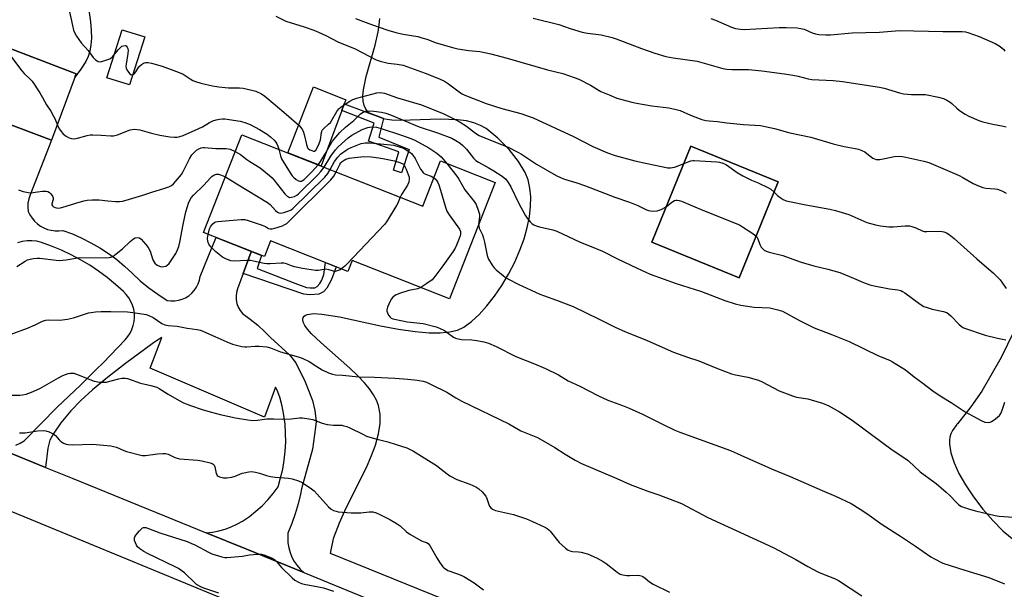
# Model space of a CAD drawing. Units: inches. Extents: x 1249769 to 1255769, y 557452 to 561452.
# Drawn here: x 1251681 to 1252091, y 560490 to 560727 of the extents above; entities that cross this region are included whole.
import ezdxf

# ---------------------------------------------------------------- set-up
doc = ezdxf.new("R2010")
doc.units = ezdxf.units.IN
doc.header["$MEASUREMENT"] = 0
for name, color, linetype in [('BLDG-Footprint', 5, 'Continuous'), ('CULTRL-Pad', 6, 'Continuous'), ('NTRL-Pasture Land', 2, 'Continuous'), ('TRANS-Non Street Sidewalk', 7, 'Continuous'), ('TRANS-Parking Lot', 4, 'Continuous'), ('TRANS-Road', 130, 'Continuous'), ('Undefined', 1, 'Continuous')]:
    doc.layers.add(name, color=color, linetype=linetype)

msp = doc.modelspace()

# ---------------------------------------------------------------- linework, layer by layer
at = {"layer": 'BLDG-Footprint'}
for points, elevation in [([(1251773.59, 560679.55), (1251848.86, 560649.89), (1251856.23, 560668.61), (1251879.01, 560659.63), (1251859.97, 560611.29), (1251819.52, 560627.22), (1251817.74, 560622.7), (1251785.56, 560635.38), (1251782.98, 560628.83), (1251757.55, 560638.84)], 479.04), ([(1251996.9, 560659.96), (1251980.6, 560620), (1251944.2, 560634.85), (1251960.5, 560674.81)], 473.42)]:
    msp.add_lwpolyline(points, close=True, dxfattribs=dict(at, elevation=elevation))
at = {"layer": 'CULTRL-Pad'}
for points in [[(1251733.12, 560720.24), (1251726.76, 560700.24), (1251717.34, 560703.24), (1251723.7, 560723.23)], [(1251659.59, 560690.27), (1251670.38, 560717.91), (1251704.53, 560704.85), (1251694.35, 560677.34)], [(1251815.2, 560689.64), (1251806.58, 560666.55), (1251792.71, 560672.01), (1251797.55, 560684.48), (1251803.38, 560699.47), (1251816.85, 560694.06), (1251816.2, 560692.34)]]:
    msp.add_lwpolyline(points, close=True, dxfattribs=at)
at = {"layer": 'NTRL-Pasture Land'}
for points in [[(1251708.54, 560740.88, 0), (1251710.6, 560726.56, 0), (1251710.89, 560722.93, 0), (1251710.94, 560719.76, 0), (1251710.75, 560716.9, 0), (1251710.3, 560714.34, 0), (1251709.59, 560712.05, 0), (1251708.61, 560710, 0), (1251706.56, 560706.78, 0), (1251704.12, 560703.56, 0), (1251704.01, 560703.44, 0), (1251704.53, 560704.85, 0), (1251670.38, 560717.91, 0), (1251665.87, 560706.36, 0), (1251645.2, 560712.35, 0), (1251622.4, 560637.91, 0), (1251536.71, 560667.54, 0), (1251565.01, 560776.21, 0)], [(1252142.97, 560370.73, 0), (1251810.51, 560505.4, 0), (1251810.7, 560506.85, 0), (1251811.93, 560512.07, 0), (1251814.18, 560518.17, 0), (1251817.04, 560524.37, 0), (1251825.43, 560541.15, 0), (1251827.58, 560546.06, 0), (1251829.18, 560550.41, 0), (1251830.48, 560555.14, 0), (1251831.11, 560559.43, 0), (1251831.09, 560563.36, 0), (1251830.41, 560566.97, 0), (1251829.6, 560569.11, 0), (1251828.36, 560571.38, 0), (1251826.7, 560573.79, 0), (1251824.59, 560576.35, 0), (1251821.89, 560579.23, 0), (1251818.59, 560582.42, 0), (1251806.44, 560593.11, 0), (1251802.62, 560596.72, 0), (1251800.92, 560598.61, 0), (1251799.75, 560600.22, 0), (1251799.09, 560601.6, 0), (1251798.91, 560602.77, 0), (1251799.08, 560603.48, 0), (1251799.47, 560604.05, 0), (1251800.1, 560604.51, 0), (1251800.96, 560604.83, 0), (1251803.38, 560605.13, 0), (1251806.83, 560604.94, 0), (1251814.28, 560603.73, 0), (1251831.3, 560600.11, 0), (1251838.72, 560598.68, 0), (1251845.67, 560597.63, 0), (1251851.57, 560597.12, 0), (1251856.17, 560597.09, 0), (1251860.08, 560597.49, 0), (1251863.35, 560598.31, 0), (1251865.99, 560599.55, 0), (1251869.14, 560601.85, 0), (1251872.37, 560604.79, 0), (1251875.61, 560608.32, 0), (1251878.79, 560612.37, 0), (1251881.82, 560616.82, 0), (1251884.63, 560621.56, 0), (1251887.15, 560626.48, 0), (1251889.32, 560631.47, 0), (1251891.05, 560636.25, 0), (1251892.38, 560640.93, 0), (1251893.29, 560645.42, 0), (1251893.79, 560649.69, 0), (1251893.85, 560653.68, 0), (1251893.49, 560657.37, 0), (1251892.71, 560660.74, 0), (1251891.5, 560663.77, 0), (1251888.68, 560668.45, 0), (1251884.79, 560673.35, 0), (1251880.14, 560678.06, 0), (1251875.24, 560682.07, 0), (1251872.92, 560683.44, 0), (1251870.2, 560684.51, 0), (1251867.05, 560685.29, 0), (1251863.41, 560685.78, 0), (1251856.09, 560686.03, 0), (1251839.53, 560685.51, 0), (1251836, 560685.63, 0), (1251833.06, 560685.96, 0), (1251832.41, 560686.1, 0), (1251832.47, 560686.35, 0), (1251826.76, 560688.45, 0), (1251826.5, 560688.64, 0), (1251825.25, 560690.13, 0), (1251824.51, 560691.68, 0), (1251824.09, 560693.52, 0), (1251823.97, 560695.66, 0), (1251824.15, 560698.15, 0), (1251825.28, 560703.77, 0), (1251829.03, 560716.77, 0), (1251830.35, 560722.4, 0), (1251830.79, 560725.29, 0), (1251830.95, 560727.87, 0)], [(1252097.72, 560603.42, 0), (1252089.72, 560586.84, 0), (1252081.67, 560572.94, 0), (1252077.01, 560566.42, 0), (1252071.46, 560559.27, 0), (1252071.44, 560559.24, 0), (1252071.3, 560559.06, 0), (1252069.46, 560556.55, 0), (1252068.8, 560555.17, 0), (1252068.37, 560553.76, 0), (1252068.15, 560552.32, 0), (1252068.15, 560550.85, 0), (1252068.76, 560547.2, 0), (1252070.1, 560543.12, 0), (1252072.14, 560538.66, 0), (1252074.84, 560533.89, 0), (1252078.2, 560528.87, 0), (1252082.05, 560523.86, 0), (1252086.21, 560519.09, 0), (1252090.42, 560514.85, 0), (1252095.9, 560510.26, 0)]]:
    msp.add_polyline3d(points, dxfattribs=at)
msp.add_polyline3d([(1251944.2, 560634.85, 0), (1251980.6, 560620, 0), (1251996.9, 560659.96, 0), (1251960.5, 560674.81, 0)], close=True, dxfattribs=at)
at = {"layer": 'TRANS-Non Street Sidewalk'}
for points in [[(1251843.28, 560673.41), (1251840.03, 560663.66), (1251836.69, 560664.79), (1251838.97, 560672.46), (1251826.25, 560676.9), (1251828.7, 560684.32), (1251815.2, 560689.64), (1251816.2, 560692.34), (1251832.47, 560686.35), (1251830.57, 560678.56)], [(1251774.09, 560621.76), (1251777.46, 560630.81), (1251777.54, 560630.97), (1251781.81, 560629.29), (1251779.9, 560623.83), (1251795.57, 560617.73), (1251800.48, 560616), (1251801.98, 560615.81), (1251803.08, 560615.81), (1251803.9, 560615.86), (1251804.92, 560616.43), (1251806.02, 560617.64), (1251806.89, 560618.99), (1251807.76, 560621.35), (1251808.38, 560626.39), (1251812.89, 560624.61), (1251810.93, 560619.32), (1251808.94, 560615.69), (1251807.59, 560614.15), (1251805.57, 560613.18), (1251801.91, 560612.99), (1251799.31, 560613.28)]]:
    msp.add_lwpolyline(points, close=True, dxfattribs=at)
at = {"layer": 'TRANS-Parking Lot'}
for points in [[(1251659.59, 560690.27), (1251694.35, 560677.34), (1251685.45, 560654.5), (1251684.85, 560652.85), (1251684.5, 560651.13), (1251684.43, 560649.37), (1251684.65, 560647.63), (1251685.34, 560646.18), (1251686.21, 560644.82), (1251687.24, 560643.59), (1251688.42, 560642.49), (1251689.73, 560641.55), (1251691.14, 560640.77), (1251692.63, 560640.18), (1251694.19, 560639.77), (1251695.79, 560639.56), (1251697.4, 560639.56), (1251698.99, 560639.75), (1251703, 560638.26), (1251706.93, 560636.55), (1251710.74, 560634.62), (1251714.45, 560632.49), (1251718.03, 560630.14), (1251721.47, 560627.6), (1251724.76, 560624.87), (1251727.89, 560621.96), (1251731.29, 560618.83), (1251734.85, 560615.9), (1251738.58, 560613.16), (1251742.45, 560610.65), (1251744.02, 560610.44), (1251745.6, 560610.45), (1251747.17, 560610.68), (1251748.69, 560611.11), (1251750.14, 560611.76), (1251751.48, 560612.59), (1251752.7, 560613.6), (1251753.77, 560614.78), (1251754.67, 560616.08), (1251755.38, 560617.49), (1251755.89, 560618.99), (1251756.19, 560620.55), (1251761.1, 560632.47), (1251762.85, 560636.76), (1251777.54, 560630.97), (1251777.46, 560630.81), (1251774.09, 560621.76), (1251771.75, 560615.5), (1251771.34, 560613.98), (1251771.17, 560612.42), (1251771.23, 560610.84), (1251771.54, 560609.3), (1251772.07, 560607.82), (1251772.82, 560606.44), (1251773.77, 560605.19), (1251777.05, 560602.84), (1251780.19, 560600.31), (1251783.17, 560597.59), (1251785.54, 560595.17), (1251793.4, 560587.99), (1251796.1, 560584.69), (1251799.94, 560576.82), (1251802.97, 560568.95), (1251803.99, 560564.88), (1251804.46, 560560.23), (1251804.18, 560557.94), (1251802.95, 560548.71), (1251798.41, 560532.2), (1251798, 560530.1), (1251796.99, 560525.95), (1251795.78, 560521.85), (1251794.37, 560517.81), (1251792.77, 560513.84), (1251792.65, 560511.79), (1251792.75, 560509.74), (1251793.09, 560507.72), (1251793.64, 560505.74), (1251794.41, 560503.84), (1251795.39, 560502.03), (1251796.55, 560500.34), (1251797.9, 560498.8), (1251799.41, 560497.41), (1251775.27, 560507.23), (1251758.69, 560513.98), (1251761.36, 560514.28), (1251763.99, 560514.78), (1251766.57, 560515.48), (1251769.09, 560516.39), (1251771.53, 560517.5), (1251773.87, 560518.79), (1251776.71, 560520.76), (1251779.41, 560522.91), (1251781.97, 560525.23), (1251784.36, 560527.72), (1251786.58, 560530.36), (1251788.62, 560533.14), (1251789.71, 560536.76), (1251790.57, 560540.43), (1251791.21, 560544.15), (1251791.63, 560547.9), (1251791.83, 560551.67), (1251791.79, 560555.45), (1251791.54, 560559.21), (1251791.06, 560562.96), (1251790.36, 560566.67), (1251789.43, 560570.33), (1251788.22, 560573.25), (1251787.61, 560574.47), (1251782.93, 560562.1), (1251735.33, 560582.5), (1251740.19, 560595.23), (1251738.39, 560594.05), (1251736.29, 560592.52), (1251725.15, 560584.37), (1251717.57, 560578.59), (1251711.34, 560573.47), (1251706.5, 560569.04), (1251702.43, 560564.68), (1251698.27, 560559.68), (1251695.23, 560555.45), (1251693.61, 560552.51), (1251692.8, 560549.23), (1251691.84, 560541.18), (1251669.96, 560550.03)], [(1251679.5, 560550.44), (1251681.27, 560551.23), (1251682.93, 560552.24), (1251696.67, 560566.18), (1251706.33, 560575.32), (1251710.11, 560579.07), (1251712.94, 560581.89), (1251715.76, 560584.69), (1251724.96, 560594.28), (1251726.09, 560595.58), (1251727.04, 560597.01), (1251727.81, 560598.55), (1251728.38, 560600.17), (1251728.75, 560601.86), (1251728.9, 560603.57), (1251728.84, 560605.29), (1251728.56, 560606.99), (1251728.08, 560608.64), (1251727.4, 560610.22), (1251726.52, 560611.7), (1251725.47, 560613.06), (1251724.26, 560614.28), (1251720.96, 560617.29), (1251717.52, 560620.12), (1251713.94, 560622.78), (1251710.24, 560625.26), (1251706.41, 560627.55), (1251702.47, 560629.64), (1251698.44, 560631.53), (1251694.31, 560633.22), (1251690.1, 560634.69), (1251688.15, 560635.2), (1251686.15, 560635.44), (1251684.13, 560635.43), (1251682.13, 560635.17), (1251680.18, 560634.64)]]:
    msp.add_lwpolyline(points, dxfattribs=at)
at = {"layer": 'TRANS-Road'}
msp.add_lwpolyline([(1251669.96, 560550.03), (1251691.84, 560541.18), (1251702.91, 560536.7), (1251758.69, 560513.98), (1251775.27, 560507.23), (1251799.41, 560497.41), (1251825.07, 560486.96), (1251960.99, 560430.72), (1252143.85, 560356.08), (1252172.17, 560345.25), (1252173.34, 560344.8), (1252309.82, 560290.92), (1252419.77, 560246.33), (1252488.49, 560218.74), (1252477.9, 560198.32), (1252340.65, 560252.91), (1252112.57, 560345.91), (1251977.23, 560399.49), (1251871.36, 560442.97), (1251682.95, 560520.55), (1251532.94, 560582.09), (1251543.12, 560601.35), (1251555.02, 560596.51)], close=True, dxfattribs=at)
at = {"layer": 'Undefined'}
for points, elevation in [([(1251701.46, 560732.57), (1251703.02, 560724.98), (1251703.52, 560723.06), (1251703.97, 560721.73), (1251704.67, 560720.5), (1251706.73, 560717.73), (1251709.6, 560714.5), (1251711.64, 560711.63), (1251712.63, 560710.67), (1251713.29, 560710.22), (1251713.75, 560710.01), (1251714.51, 560709.92), (1251716.15, 560710.27), (1251718.59, 560711.08), (1251719.07, 560711.34), (1251719.7, 560711.89), (1251722.08, 560714.8), (1251723.23, 560716.01), (1251723.65, 560716.33), (1251724.09, 560716.54), (1251724.98, 560716.64), (1251725.37, 560716.51), (1251725.83, 560716), (1251726.12, 560715.28), (1251726.19, 560714.75), (1251726.08, 560713.37), (1251725.35, 560708.87), (1251725.31, 560708.02), (1251725.41, 560707.26), (1251725.68, 560706.5), (1251726.33, 560705.51), (1251726.89, 560704.88), (1251727.52, 560704.49), (1251728.24, 560704.57), (1251728.91, 560704.99), (1251729.44, 560705.66), (1251730.72, 560707.82), (1251731.81, 560708.81), (1251732.55, 560709.27), (1251733.08, 560709.48), (1251733.64, 560709.58), (1251734.49, 560709.55), (1251735.91, 560709.24), (1251740.45, 560707.99), (1251747.49, 560705.43), (1251749.11, 560704.69), (1251751.98, 560702.78), (1251753.19, 560702.07), (1251754.24, 560701.64), (1251756.47, 560701.01), (1251761.38, 560699.89), (1251763.98, 560699.45), (1251767.97, 560699.06), (1251772.65, 560699.03), (1251774.07, 560698.92), (1251777.78, 560698.12), (1251779.44, 560697.62), (1251781.72, 560696.51), (1251783.16, 560695.58), (1251787.39, 560691.94), (1251792.08, 560688.1), (1251797.42, 560683.39), (1251798.5, 560682.02), (1251799.05, 560681.02), (1251799.46, 560679.66), (1251800.43, 560675.45), (1251800.91, 560674.15), (1251801.24, 560673.74), (1251801.92, 560673.27), (1251802.67, 560672.91), (1251803.41, 560672.71), (1251803.85, 560672.74), (1251804.37, 560673.16), (1251804.94, 560674.06), (1251805.8, 560675.84), (1251806.3, 560677.36), (1251806.67, 560680.42), (1251806.8, 560680.93), (1251807.04, 560681.39), (1251807.57, 560682), (1251809.69, 560683.86), (1251810.41, 560684.64), (1251811.06, 560685.58), (1251813.15, 560689.13), (1251814.01, 560690.25), (1251814.91, 560691.09), (1251816.6, 560692.29), (1251818.55, 560693.51), (1251819.84, 560694.13), (1251821.5, 560694.74), (1251829.8, 560697), (1251831.23, 560697.1), (1251832.93, 560696.88), (1251838.37, 560694.92), (1251848.33, 560692.02), (1251855.58, 560689.11), (1251857.4, 560688.31), (1251862.7, 560685.73), (1251864.46, 560684.75), (1251867.13, 560683.07), (1251870.85, 560680.18), (1251872.4, 560679.23), (1251877.08, 560677.24), (1251884.39, 560674.4), (1251888.48, 560672.31), (1251889.98, 560671.42), (1251896.17, 560667.25), (1251904.42, 560662.55), (1251906.49, 560661.58), (1251907.84, 560661.1), (1251913.09, 560659.51), (1251916.67, 560658.3), (1251928.86, 560653.58), (1251935.01, 560651.52), (1251938.46, 560650.09), (1251942.07, 560648.35), (1251942.86, 560648.04), (1251943.69, 560647.87), (1251944.83, 560647.77), (1251946.53, 560647.84), (1251948.15, 560648.45), (1251950.2, 560649.55)], 474), ([(1251787.75, 560728.9), (1251791.92, 560726.83), (1251799.45, 560724.44), (1251803.54, 560723), (1251805.41, 560722.23), (1251808.53, 560720.77), (1251813.53, 560718.22), (1251820.73, 560715.23), (1251829.54, 560710.66), (1251831.18, 560710.14), (1251834.54, 560709.3), (1251838.16, 560708.91), (1251840.76, 560708.4), (1251849.92, 560705.21), (1251855.91, 560702.78), (1251857.96, 560701.81), (1251859.61, 560700.74), (1251864.63, 560696.96), (1251865.35, 560696.51), (1251866.39, 560696.01), (1251875.25, 560692.49), (1251881.79, 560690.48), (1251889.75, 560688.34), (1251894.88, 560686.62), (1251911.66, 560678.85), (1251919.63, 560674.63), (1251925.75, 560672.02), (1251928.99, 560670.94), (1251937.22, 560668.72), (1251942.37, 560667.51), (1251950.85, 560665.75), (1251952.01, 560665.72), (1251953.7, 560666.02), (1251954.51, 560666.28), (1251957.52, 560667.5)], 472), ([(1251820.83, 560727.87), (1251827.54, 560725.37), (1251834.29, 560723.08), (1251837.71, 560722.11), (1251840.79, 560721.43), (1251846.82, 560720.34), (1251848.54, 560719.9), (1251850.52, 560719.28), (1251854.42, 560717.82), (1251861.78, 560715.66), (1251863.48, 560715.3), (1251868.03, 560714.59), (1251872.64, 560714.16), (1251877.17, 560713.16), (1251884.03, 560711.38), (1251900.83, 560706.54), (1251907.27, 560704.94), (1251911.97, 560703.36), (1251913.87, 560702.61), (1251918.79, 560700.11), (1251923.04, 560697.57), (1251926.44, 560696.06), (1251929.73, 560694.77), (1251935.94, 560693.05), (1251937.93, 560692.6), (1251944.23, 560691.59), (1251951.32, 560690.72), (1251954.4, 560690.05), (1251956.05, 560689.58), (1251960.4, 560687.69), (1251965.09, 560685.93), (1251966.77, 560685.45), (1251968.18, 560685.28), (1251971.59, 560685.06), (1251975.52, 560684.46), (1251982.48, 560683.77), (1251989.56, 560683.33), (1251995.34, 560682.18), (1252001.69, 560680.33), (1252010.39, 560678.55), (1252019.8, 560675.72), (1252024.3, 560674.69), (1252028.93, 560673.85), (1252030.36, 560673.52), (1252031.64, 560673.03), (1252032.87, 560672.42), (1252033.81, 560671.79), (1252036.28, 560669.84), (1252036.99, 560669.44), (1252037.7, 560669.22), (1252038.46, 560669.17), (1252039.24, 560669.25), (1252045.35, 560670.52), (1252047.37, 560670.55), (1252048.53, 560670.45), (1252050, 560670.18), (1252057.44, 560668.55), (1252059.55, 560667.96), (1252061.48, 560667.2), (1252072.21, 560662.62), (1252073.78, 560661.8), (1252078.07, 560659.28), (1252080.21, 560658.32), (1252082.13, 560657.6), (1252083.26, 560657.31), (1252087.06, 560657.06), (1252088.21, 560656.89), (1252090.04, 560656.18), (1252091.75, 560655.23)], 470), ([(1251894.85, 560727.98), (1251905.49, 560725.36), (1251910.23, 560723.67), (1251915.28, 560722.25), (1251917.54, 560721.81), (1251923.12, 560721.14), (1251927.7, 560719.98), (1251929.38, 560719.41), (1251939.94, 560715.38), (1251945.52, 560713.52), (1251950.15, 560712.09), (1251953.15, 560711.46), (1251963.15, 560710.07), (1251973.83, 560707.1), (1251975.54, 560706.86), (1251977.55, 560706.7), (1251984.45, 560706.67), (1251990.07, 560706.14), (1251999.51, 560704.9), (1252002.95, 560704.31), (1252005.24, 560703.88), (1252009.36, 560702.76), (1252010.84, 560702.46), (1252019.7, 560702.09), (1252023.63, 560701.71), (1252039.08, 560699.33), (1252040.99, 560698.85), (1252047.32, 560696.9), (1252048.98, 560696.5), (1252052.41, 560696.24), (1252056.17, 560696.31), (1252058.15, 560696.2), (1252063.56, 560695.15), (1252065.65, 560694.61), (1252067.09, 560693.96), (1252068.51, 560693.11), (1252069.17, 560692.58), (1252071.26, 560690.58), (1252072.36, 560689.65), (1252074.74, 560688.04), (1252076.28, 560687.22), (1252080.43, 560685.48), (1252082.11, 560684.85), (1252086.17, 560683.96), (1252090.62, 560683.16), (1252091.73, 560682.83)], 468), ([(1251968.87, 560727.83), (1251970.73, 560727.23), (1251977.45, 560724.29), (1251979.14, 560723.77), (1251981.18, 560723.42), (1251982.64, 560723.31), (1251997.32, 560724.1), (1252000.12, 560724.11), (1252004.81, 560723.93), (1252006.26, 560723.74), (1252007.7, 560723.38), (1252011.02, 560721.93), (1252012.39, 560721.47), (1252013.81, 560721.24), (1252016.71, 560721.05), (1252018.59, 560721.14), (1252027.62, 560721.92), (1252039.02, 560722.14), (1252047.32, 560722.82), (1252065.37, 560722.46), (1252073.52, 560722.46), (1252074.83, 560722.33), (1252075.88, 560722.1), (1252080.51, 560720.44), (1252087.15, 560717.54), (1252088.87, 560716.57), (1252089.97, 560715.73), (1252090.76, 560714.98), (1252091.27, 560714.29)], 466), ([(1251675.98, 560714.07), (1251681.92, 560706.12), (1251682.91, 560705.04), (1251685.45, 560702.64), (1251686.22, 560701.78), (1251689.41, 560696.95), (1251690.62, 560694.98), (1251692.24, 560691.94), (1251694.02, 560689.31), (1251695.19, 560687.31), (1251695.69, 560686.27), (1251697.12, 560682.85), (1251697.63, 560681.84), (1251698.32, 560680.88), (1251699.1, 560679.98), (1251700.2, 560679.05), (1251701.66, 560678.27), (1251702.69, 560677.91), (1251703.79, 560677.81), (1251705.2, 560678.05), (1251709.19, 560679.22), (1251710.35, 560679.44), (1251711.5, 560679.46), (1251714.99, 560679.33), (1251718.97, 560679.03), (1251720.08, 560679.09), (1251721.75, 560679.54), (1251727.04, 560681.54), (1251727.9, 560681.75), (1251728.97, 560681.8), (1251730.05, 560681.72), (1251731.08, 560681.55), (1251735.94, 560680.14), (1251739.43, 560679.33), (1251743.52, 560678.65), (1251745.49, 560678.52), (1251746.6, 560678.53), (1251747.71, 560678.75), (1251749.07, 560679.21), (1251755.67, 560682.1), (1251757.24, 560682.86), (1251760.14, 560684.59), (1251761.51, 560685.25), (1251762.88, 560685.71), (1251764.31, 560686.05), (1251765.49, 560686.21), (1251766.48, 560686.2), (1251772.83, 560685.14), (1251774.81, 560684.66), (1251776.99, 560683.82), (1251780.89, 560681.75), (1251784.05, 560679.73), (1251785.46, 560678.64), (1251787.01, 560677.23), (1251787.68, 560676.43), (1251788.1, 560675.76), (1251788.53, 560674.79), (1251788.93, 560673.5)], 476), ([(1251805.36, 560667.03), (1251806.31, 560668.42), (1251808.27, 560671.64), (1251810.98, 560676.41), (1251811.85, 560677.51), (1251814.42, 560680.45), (1251816.76, 560682.65), (1251820.18, 560685.5), (1251822.99, 560688.29), (1251824.06, 560688.95), (1251825.14, 560689.28), (1251826.58, 560689.42), (1251828.58, 560689.31), (1251831.69, 560688.88), (1251833.51, 560688.45), (1251835.42, 560687.75), (1251847.33, 560682.81), (1251854.96, 560680.3), (1251860.96, 560678.06), (1251862.72, 560677.19), (1251864.4, 560676.01), (1251865.53, 560675.09), (1251867.12, 560673.47), (1251870.02, 560669.75), (1251870.95, 560668.87), (1251872.16, 560668.12), (1251876.16, 560665.96), (1251878.47, 560664.56), (1251881.94, 560662.29), (1251883.42, 560661), (1251884.47, 560659.63), (1251885.54, 560657.88), (1251888.81, 560651.17), (1251891.51, 560646.02), (1251892.34, 560644.85), (1251893.63, 560643.31), (1251894.43, 560642.51), (1251895.11, 560642.06), (1251896.12, 560641.62), (1251897.44, 560641.18), (1251902.97, 560639.95), (1251904.66, 560639.38), (1251914.38, 560634.81), (1251918.25, 560633.33), (1251923.67, 560631.13), (1251930.02, 560627.92), (1251938.1, 560623.99), (1251943.63, 560621.59), (1251954.38, 560617.6), (1251964.98, 560614.3), (1251974.61, 560610.52), (1251979, 560609.22), (1251981.26, 560608.69), (1251986.84, 560607.81), (1251993.39, 560607.5), (1251996.72, 560606.77), (1251998.62, 560606.17), (1252005.74, 560602.33), (1252011.79, 560599.23), (1252019.54, 560596.3), (1252026.47, 560593.56), (1252038.67, 560587.51), (1252043.19, 560585.74), (1252044.49, 560585.14), (1252049.86, 560581.74), (1252053.5, 560578.82), (1252056.51, 560576.55), (1252061.25, 560573.06), (1252064.25, 560570.99), (1252068.9, 560568.14), (1252074.74, 560564.32), (1252081.31, 560560.73), (1252082.93, 560560.03), (1252084.34, 560559.91), (1252085.17, 560560.01), (1252085.69, 560560.2), (1252086.4, 560560.62), (1252087.3, 560561.31), (1252088.98, 560562.81), (1252089.53, 560563.65), (1252090.08, 560564.96), (1252091.2, 560568.31)], 476), ([(1251807.83, 560666.06), (1251810.61, 560670.62), (1251812.52, 560673.19), (1251813.7, 560674.44), (1251817.83, 560678.28), (1251819.42, 560679.36), (1251823.7, 560681.69), (1251826.06, 560682.56), (1251827.41, 560682.77), (1251829.61, 560682.63), (1251831.54, 560682.17), (1251839.97, 560679.38), (1251843.9, 560677.94), (1251845.55, 560677.26), (1251851.48, 560674.07), (1251854.76, 560671.82), (1251856.48, 560670.39), (1251858.89, 560667.56)], 478), ([(1251680.64, 560656.61), (1251682.56, 560655.98), (1251684.54, 560655.5), (1251685.67, 560655.36), (1251688.55, 560655.82), (1251690.61, 560656.03), (1251692.05, 560656.08), (1251692.84, 560655.92), (1251693.48, 560655.49), (1251694.06, 560654.9), (1251694.72, 560654.03), (1251695.05, 560653.34), (1251695.04, 560652.58), (1251694.5, 560650.77), (1251694.5, 560650.33), (1251694.67, 560649.96), (1251695.18, 560649.53), (1251695.86, 560649.21), (1251696.36, 560649.07), (1251697.2, 560649.01), (1251698.6, 560649.23), (1251704.39, 560651.05), (1251707.77, 560652.02), (1251709.2, 560652.32), (1251711.25, 560652.45), (1251714.19, 560652.51), (1251717.76, 560652.09), (1251720.93, 560651.83), (1251722.67, 560651.8), (1251723.92, 560651.95), (1251725.35, 560652.32), (1251732.33, 560654.46), (1251736.46, 560655.85), (1251741.05, 560657.13), (1251743.23, 560657.89), (1251744.25, 560658.41), (1251745.06, 560659.11), (1251748.41, 560663), (1251749.15, 560664.25), (1251751.75, 560669.53), (1251752.78, 560671.21), (1251753.69, 560672.19), (1251754.72, 560673.07), (1251755.64, 560673.67), (1251756.66, 560674.09), (1251757.47, 560674.26), (1251758.02, 560674.28), (1251762.67, 560673.75), (1251766.21, 560673.84), (1251767.05, 560673.79), (1251768.71, 560673.49), (1251770.83, 560672.56)], 478), ([(1251788.93, 560673.5), (1251789.64, 560670.69), (1251790.1, 560669.5), (1251793.64, 560663.72), (1251794.46, 560662.49), (1251795.04, 560661.83), (1251796.19, 560660.9), (1251797.16, 560660.32), (1251797.67, 560660.18), (1251798.39, 560660.27), (1251798.85, 560660.47), (1251799.55, 560660.97), (1251802.76, 560664.08), (1251805.36, 560667.03)], 476), ([(1251810.33, 560665.07), (1251812.18, 560668.41), (1251813.48, 560670.26), (1251814.7, 560671.46), (1251817.02, 560673.18), (1251817.76, 560673.61), (1251819.05, 560674.2), (1251823.24, 560675.85), (1251824.09, 560676.07), (1251824.94, 560676.19), (1251826.95, 560676.18), (1251836.9, 560675.14), (1251839.06, 560674.55), (1251840.44, 560674.03), (1251841.51, 560673.54), (1251843.5, 560672.25), (1251844.14, 560671.67), (1251844.69, 560671.02), (1251845.66, 560669.59), (1251847.97, 560665.21), (1251848.59, 560664.31), (1251849.11, 560663.71), (1251850, 560663.15), (1251852.36, 560662.24), (1251853.5, 560661.67)], 480), ([(1251770.83, 560672.56), (1251772.98, 560671.37), (1251775.65, 560669.22), (1251776.87, 560668.39), (1251781.2, 560665.8), (1251785.07, 560662.62), (1251786.17, 560661.64), (1251786.95, 560660.77), (1251791.47, 560654.9), (1251792.5, 560653.95), (1251792.95, 560653.67), (1251793.42, 560653.49), (1251794.17, 560653.51), (1251795.48, 560653.9), (1251796.48, 560654.39), (1251797.18, 560654.92), (1251805.22, 560662.79), (1251806.51, 560664.26), (1251807.83, 560666.06)], 478), ([(1251812.86, 560664.07), (1251814.38, 560667.18), (1251814.83, 560667.84), (1251815.36, 560668.41), (1251816.17, 560669), (1251816.9, 560669.35), (1251818.25, 560669.77), (1251819.4, 560669.98), (1251824.34, 560670.51), (1251827.42, 560670.32), (1251830.6, 560669.97), (1251832.31, 560669.66), (1251837.15, 560668.65), (1251839.29, 560668.02), (1251840.83, 560667.24), (1251841.23, 560666.61), (1251841.92, 560665.28), (1251842.87, 560663.02), (1251843.17, 560661.93), (1251843.24, 560661.14), (1251843.04, 560659.84), (1251842.58, 560658.58), (1251839.98, 560654.69), (1251839.41, 560653.62)], 482), ([(1251957.52, 560667.5), (1251960.5, 560668.63), (1251961.34, 560668.83), (1251961.91, 560668.87), (1251971.27, 560668.21), (1251972.42, 560668.06), (1251973.81, 560667.72), (1251974.55, 560667.44), (1251975.37, 560666.98), (1251979.85, 560663.89), (1251982.1, 560662.45), (1251985.71, 560660.66), (1251988.52, 560659.49), (1251992.54, 560657.65), (1251993.74, 560656.94), (1251995.16, 560655.7)], 472), ([(1251766.7, 560662.05), (1251771.88, 560658.81), (1251784.21, 560651.39), (1251785.38, 560650.47), (1251787.63, 560648.07), (1251788.42, 560647.34), (1251789.01, 560646.98), (1251789.74, 560646.88), (1251791.11, 560647.19), (1251793.07, 560647.85), (1251794.13, 560648.35), (1251794.83, 560648.88), (1251808.05, 560661.92), (1251809.34, 560663.46), (1251810.33, 560665.07)], 480), ([(1251858.89, 560667.56), (1251863.06, 560662.33), (1251863.88, 560661.04), (1251866.42, 560656.63), (1251870.27, 560651.73), (1251871.07, 560650.51), (1251872.02, 560648.12), (1251872.46, 560646.47), (1251872.48, 560645.51), (1251872.17, 560643.12), (1251872.12, 560642.15)], 478), ([(1251679.87, 560624.68), (1251683.3, 560626.91), (1251684.29, 560627.47), (1251685.39, 560627.81), (1251686.84, 560628.04), (1251688.31, 560628.17), (1251689.48, 560628.14), (1251696.24, 560627.32), (1251697.71, 560627.21), (1251700.49, 560627.48), (1251705.15, 560628.31), (1251706.33, 560628.45), (1251716.67, 560628.33), (1251718.31, 560628.42), (1251719.08, 560628.62), (1251719.82, 560628.94), (1251721.28, 560629.94), (1251723.84, 560632.03), (1251727.12, 560635.15), (1251728.46, 560636.29), (1251729.19, 560636.66), (1251730.22, 560636.8), (1251730.94, 560636.6), (1251731.58, 560636.1), (1251733.53, 560633.94), (1251734.61, 560632.57), (1251735.35, 560631.08), (1251736.53, 560627.52), (1251736.88, 560626.76), (1251737.37, 560626.09), (1251738.25, 560625.35), (1251739.26, 560624.8), (1251740.05, 560624.63), (1251741.12, 560624.66), (1251741.89, 560624.84), (1251742.36, 560625.08), (1251743.33, 560626.04), (1251746.02, 560630.15), (1251746.82, 560631.67), (1251747.27, 560633.08), (1251747.71, 560634.81), (1251749.09, 560642.13), (1251750.24, 560647.44), (1251750.91, 560649.72), (1251751.39, 560651.06), (1251751.96, 560652.35), (1251752.5, 560653.25), (1251753.49, 560654.46), (1251757.73, 560658.59), (1251760.57, 560661.66), (1251761.22, 560662.25), (1251761.91, 560662.75), (1251762.87, 560663.07), (1251763.9, 560663.08), (1251765.15, 560662.76), (1251766.7, 560662.05)], 480), ([(1251759.52, 560638.07), (1251760.12, 560640.45), (1251760.45, 560641.23), (1251760.75, 560641.67), (1251761.48, 560642.46), (1251762.31, 560643.1), (1251762.8, 560643.31), (1251763.63, 560643.48), (1251768.31, 560643.81), (1251773.29, 560644.33), (1251774.74, 560644.29), (1251776.14, 560643.91), (1251782.01, 560641.93), (1251783.36, 560641.37), (1251784.68, 560640.55), (1251785.33, 560640.37), (1251786.14, 560640.44), (1251787.27, 560640.74), (1251790.42, 560641.71), (1251791.51, 560642.15), (1251792.24, 560642.62), (1251793.33, 560643.61), (1251810.67, 560660.84), (1251811.91, 560662.28), (1251812.86, 560664.07)], 482), ([(1251853.5, 560661.67), (1251854.05, 560661.21), (1251854.72, 560660.4), (1251855.13, 560659.7), (1251855.57, 560658.64), (1251856.32, 560656.44), (1251858.35, 560649.34), (1251858.94, 560647.69), (1251859.86, 560646.22), (1251864.13, 560640.29), (1251864.58, 560639.29), (1251864.64, 560638.78), (1251864.61, 560638.24), (1251864.43, 560637.44), (1251864.07, 560636.34), (1251863, 560633.64), (1251862.39, 560632.33), (1251861.44, 560630.83), (1251857.31, 560625.02), (1251853.9, 560620.51), (1251852.75, 560619.17), (1251850.59, 560617.59), (1251848.04, 560615.99)], 480), ([(1251839.41, 560653.62), (1251838.45, 560651.03), (1251837.97, 560650.06), (1251833.82, 560643.34), (1251832.97, 560642.15), (1251817.44, 560625.9), (1251816.38, 560624.83), (1251815.07, 560623.75)], 482), ([(1251995.16, 560655.7), (1251996.62, 560654.29), (1251997.7, 560653.37), (1251998.89, 560652.63), (1252000.19, 560652.06), (1252001.64, 560651.71), (1252008.39, 560650.38), (1252018.42, 560648.51), (1252020.68, 560647.97), (1252026.27, 560646.37), (1252033.7, 560643.08), (1252037.39, 560641.99), (1252039.5, 560641.61), (1252042.92, 560641.22), (1252044.7, 560641.28), (1252049.73, 560641.69), (1252051.49, 560641.69), (1252052.56, 560641.43), (1252054.13, 560640.86), (1252056.77, 560639.63), (1252057.59, 560639.34), (1252058.72, 560639.24), (1252063.97, 560639.39), (1252065.1, 560639.3), (1252065.89, 560639.09), (1252066.89, 560638.67), (1252068.08, 560638.02), (1252070.19, 560636.38), (1252079.58, 560627.89), (1252086.53, 560621.93), (1252088.24, 560620.32), (1252089.23, 560619.25), (1252090.27, 560617.86), (1252091.76, 560615.56)], 472), ([(1251950.2, 560649.55), (1251952.56, 560651.42), (1251953.73, 560652.13), (1251954.26, 560652.26), (1251954.82, 560652.28), (1251955.69, 560652.19), (1251956.55, 560651.97), (1251965.71, 560648.08), (1251980.78, 560642.01), (1251982.05, 560641.28), (1251986.24, 560638.51), (1251987.18, 560637.82), (1251987.68, 560637.36)], 474), ([(1251872.12, 560642.15), (1251872.18, 560641.44), (1251872.36, 560640.73), (1251873.76, 560637.86), (1251874.23, 560636.5), (1251874.64, 560634.82), (1251875.67, 560629.31), (1251875.92, 560628.48), (1251876.27, 560627.71), (1251877.72, 560625.28), (1251878.58, 560624.15), (1251879.43, 560623.36), (1251882.37, 560620.92), (1251883.31, 560620.22), (1251884.29, 560619.61), (1251888.65, 560617.31), (1251897.6, 560613.26), (1251899.2, 560612.63), (1251904.62, 560610.74), (1251911.57, 560608.08), (1251922.35, 560602.84), (1251929.05, 560599.48), (1251933.32, 560597.61), (1251942.01, 560594.14), (1251946, 560592.24), (1251953.34, 560589.04), (1251959.11, 560586.97), (1251963.81, 560585.48), (1251971.57, 560582.31), (1251977.47, 560580.12), (1251979.13, 560579.68), (1251984.25, 560578.67), (1251988.7, 560577.41), (1251990.19, 560576.74), (1251997.28, 560573), (1252002.79, 560570.9), (1252004.47, 560570.44), (1252009.16, 560569.62), (1252010.56, 560569.29), (1252015.35, 560567.84), (1252017.9, 560566.73), (1252022.39, 560564.32), (1252027.7, 560560.77), (1252044.36, 560548.49), (1252050.05, 560544.77), (1252051.16, 560543.84), (1252056.04, 560539.37), (1252058.06, 560537.78), (1252062.57, 560534.45), (1252066.8, 560530.85), (1252068.3, 560529.48), (1252071.08, 560526.54), (1252071.91, 560525.75), (1252072.49, 560525.34), (1252073.21, 560524.96), (1252076.47, 560523.73), (1252078.96, 560523.06), (1252087.15, 560521.17), (1252088.89, 560520.83), (1252096.65, 560520.37)], 478), ([(1251815.07, 560623.75), (1251814.47, 560623.35), (1251813.73, 560623.02), (1251812.46, 560622.71), (1251811.68, 560622.79), (1251809.84, 560623.39), (1251808.57, 560623.61), (1251807.71, 560623.53), (1251805.29, 560623.06), (1251804.2, 560623.03), (1251798.85, 560623.9), (1251795.46, 560624.58), (1251794.27, 560624.94), (1251792.19, 560625.78), (1251791.11, 560626.05), (1251789.97, 560626.08), (1251785.38, 560625.84), (1251784.03, 560625.83), (1251782.92, 560625.97), (1251778.36, 560626.99), (1251777.18, 560627.17), (1251775.7, 560627.18), (1251770.39, 560626.9), (1251768.97, 560627.04), (1251767.17, 560627.73), (1251765.51, 560628.64), (1251762.7, 560630.89), (1251760.71, 560632.96), (1251759.85, 560634.08), (1251759.45, 560635.11), (1251759.29, 560636.52), (1251759.52, 560638.07)], 482), ([(1251987.68, 560637.36), (1251987.95, 560637), (1251988.35, 560636.26), (1251989.2, 560633.81), (1251989.71, 560632.79), (1251990.43, 560632.01), (1251991.08, 560631.54), (1251991.79, 560631.16), (1251993.17, 560630.72), (1251998.85, 560629.32), (1252006.02, 560626.64), (1252007.43, 560626.2), (1252011.68, 560625.01), (1252017.54, 560623.67), (1252022.54, 560622.17), (1252028.19, 560619.92), (1252032.36, 560618.03), (1252035.02, 560617.06), (1252036.76, 560616.68), (1252043.2, 560615.5), (1252046.65, 560615.03), (1252047.89, 560614.69), (1252048.62, 560614.36), (1252049.61, 560613.74), (1252056.02, 560609.04), (1252057.51, 560608.14), (1252058.84, 560607.63), (1252061.02, 560606.95), (1252065.7, 560606.02), (1252066.55, 560605.78), (1252067.05, 560605.55), (1252067.94, 560604.94), (1252068.76, 560604.24), (1252072.18, 560600.67), (1252073.06, 560599.88), (1252073.79, 560599.41), (1252074.87, 560598.97), (1252082.98, 560596.22), (1252088.17, 560594.87), (1252091.69, 560594.25)], 474), ([(1251848.04, 560615.99), (1251846.79, 560615.5), (1251843.06, 560614.69), (1251839.15, 560613.48), (1251837.54, 560612.83), (1251836.42, 560611.97), (1251835.87, 560611.32), (1251835.32, 560610.28), (1251834.25, 560607.82), (1251833.94, 560606.72), (1251833.95, 560606.2), (1251834.18, 560605.45), (1251834.66, 560604.47), (1251835.28, 560603.62), (1251835.7, 560603.3), (1251836.46, 560602.99), (1251840.42, 560602.06), (1251842.42, 560601.74), (1251849.05, 560601.05), (1251854.47, 560599.63), (1251855.82, 560599.1), (1251857.89, 560598.06), (1251859.11, 560597.33), (1251861.74, 560595.37), (1251862.48, 560594.98), (1251863.6, 560594.61), (1251865.06, 560594.36), (1251869.26, 560594.17), (1251871.4, 560593.94), (1251874.26, 560593.46), (1251876.2, 560592.84), (1251879.45, 560591.42), (1251887.62, 560587.31), (1251895.45, 560584.19), (1251899.97, 560582.28), (1251905.37, 560579.67), (1251909.43, 560577.17), (1251914.27, 560574.93), (1251922.09, 560570.93), (1251925.97, 560569.17), (1251932.05, 560566.98), (1251934.8, 560565.84), (1251940.42, 560563.26), (1251948.7, 560559.1), (1251953.86, 560556.6), (1251955.89, 560555.8), (1251976.95, 560548.17), (1251981.29, 560546.32), (1251994.14, 560540.63), (1252001.88, 560537.4), (1252015.13, 560531.51), (1252020.78, 560529.2), (1252027.26, 560526.13), (1252031.06, 560523.81), (1252033.73, 560522.06), (1252040.14, 560517.4), (1252048.19, 560512.22), (1252054, 560508.36), (1252060.39, 560503.99), (1252061.89, 560503.11), (1252065.47, 560501.4), (1252074.56, 560498.4), (1252084.52, 560495.37), (1252091.04, 560492.75)], 480), ([(1251677.59, 560596.6), (1251684.33, 560599.09), (1251687.52, 560600.51), (1251690.59, 560602.03), (1251691.9, 560602.44), (1251693.02, 560602.52), (1251697.77, 560602.44), (1251700.91, 560602.83), (1251703.48, 560603.38), (1251709.73, 560605.45), (1251710.88, 560605.66), (1251712.62, 560605.84), (1251714.96, 560605.99), (1251719.07, 560605.98), (1251726.01, 560605.85), (1251728.21, 560605.65), (1251732.88, 560604.91), (1251733.74, 560604.71), (1251734.85, 560604.33), (1251736.7, 560603.45), (1251740.31, 560600.96), (1251741.54, 560600.44), (1251742.83, 560600.19), (1251746.7, 560599.88), (1251750.75, 560599.13), (1251755, 560598.5), (1251756.39, 560598.18), (1251762.31, 560595.67), (1251767.27, 560593.38), (1251769.7, 560592.45), (1251771.93, 560591.82), (1251773.62, 560591.41), (1251774.75, 560591.25), (1251775.59, 560591.27), (1251779.05, 560591.64), (1251780.79, 560591.65), (1251783.91, 560591.25), (1251785.52, 560590.87), (1251789.62, 560589.23), (1251797.05, 560587.21), (1251798.73, 560586.65), (1251801.54, 560585.2), (1251804.79, 560583.1), (1251807.07, 560581.75), (1251809.69, 560580.45), (1251811.27, 560579.88), (1251812.6, 560579.66), (1251815.45, 560579.46), (1251822.29, 560578.78), (1251828.84, 560578.68), (1251837.23, 560578.31), (1251842.72, 560577.91), (1251846.58, 560577.48), (1251849.1, 560577), (1251850.48, 560576.57), (1251852.37, 560575.7), (1251858.85, 560572.45), (1251862.72, 560570.12), (1251865.22, 560568.78), (1251884.76, 560559.25), (1251889.74, 560556.38), (1251895.32, 560554.15), (1251896.62, 560553.54), (1251903.85, 560549.4), (1251908.23, 560546.64), (1251912.37, 560544.2), (1251915.01, 560542.75), (1251929.67, 560536.6), (1251935.23, 560534.07), (1251942.61, 560531.22), (1251947.19, 560529.69), (1251956.59, 560526.16), (1251967.59, 560520.34), (1251994.78, 560507.8), (1252004.27, 560502.83), (1252009.24, 560499.97), (1252013.67, 560497.53), (1252015.26, 560496.83), (1252020.37, 560494.89), (1252021.98, 560494.14), (1252026.87, 560490.97), (1252031.64, 560487.73)], 482), ([(1251676.09, 560571.27), (1251681.1, 560571.15), (1251682.27, 560571.31), (1251683.72, 560571.67), (1251685.98, 560572.39), (1251689.44, 560573.98), (1251697.17, 560578.45), (1251698.98, 560579.42), (1251701.31, 560580.24), (1251702.09, 560580.37), (1251702.86, 560580.38), (1251703.61, 560580.3), (1251704.71, 560579.98), (1251712.13, 560577.09), (1251712.91, 560576.87), (1251714.35, 560576.68), (1251716.08, 560576.56), (1251717.23, 560576.63), (1251718.67, 560576.97), (1251722.4, 560578.04), (1251723.56, 560578.27), (1251724.92, 560578.29), (1251726.01, 560578.11), (1251731.43, 560576.15), (1251735.72, 560575.26), (1251738.19, 560574.49), (1251739.2, 560573.97), (1251742.83, 560571.66), (1251747.41, 560568.97), (1251749.24, 560568.08), (1251752.19, 560566.88), (1251756.99, 560565.24), (1251760.31, 560564.24), (1251764.54, 560563.16), (1251770.86, 560561.84), (1251776.04, 560560.91), (1251778.07, 560560.74), (1251780.1, 560560.85), (1251783.95, 560561.38), (1251786.78, 560561.39), (1251790.57, 560561.23), (1251794.08, 560561.43), (1251797.63, 560561.77), (1251798.81, 560561.75), (1251801.42, 560561.4), (1251803.14, 560561.06), (1251807.01, 560559.56), (1251809.03, 560559.07), (1251811.68, 560558.67), (1251815.21, 560558.68), (1251816.08, 560558.51), (1251817.21, 560558.17), (1251818.58, 560557.6), (1251823.9, 560554.92), (1251825.52, 560554.19), (1251828.83, 560553.15), (1251834.31, 560551.76), (1251837.79, 560550.75), (1251842.27, 560549.24), (1251845.06, 560547.9), (1251854.55, 560541.9), (1251856.59, 560540.44), (1251859, 560538.43), (1251860.22, 560537.64), (1251863.08, 560536.14), (1251868.53, 560534.18), (1251870.92, 560533.05), (1251872.18, 560532.31), (1251873.63, 560530.95), (1251875.1, 560529.21), (1251875.59, 560528.21), (1251876.39, 560525.77), (1251876.72, 560525), (1251877.22, 560524.3), (1251877.87, 560523.77), (1251879.16, 560523.3), (1251886.69, 560521.53), (1251892.04, 560519.73), (1251894.52, 560518.7), (1251899.37, 560516.41), (1251900.67, 560515.69), (1251901.32, 560515.19), (1251901.92, 560514.59), (1251905.71, 560509.89), (1251908.25, 560507.51), (1251909.4, 560506.69), (1251910.17, 560506.41), (1251911.26, 560506.19), (1251913.75, 560506.03), (1251914.9, 560505.87), (1251916.31, 560505.56), (1251917.41, 560505.21), (1251921.43, 560503.4), (1251924.04, 560501.98), (1251925.23, 560501.13), (1251929.81, 560497.53), (1251931.02, 560496.78), (1251932.13, 560496.48), (1251933.87, 560496.26), (1251935.06, 560496.22), (1251938.34, 560496.3), (1251939.22, 560496.23), (1251939.77, 560496.09), (1251940.54, 560495.73), (1251941.52, 560495.11), (1251943.31, 560493.54), (1251944.75, 560492.59), (1251951.57, 560489.22)], 484), ([(1251681.01, 560555.51), (1251683.35, 560555.6), (1251688.44, 560556.35), (1251690.81, 560556.47), (1251691.98, 560556.39), (1251693.3, 560555.97), (1251695.05, 560555.1), (1251695.92, 560554.38), (1251697.48, 560552.69), (1251698.13, 560552.09), (1251699.32, 560551.22), (1251700.36, 560550.77), (1251701.2, 560550.65), (1251702.94, 560550.62), (1251711.39, 560550.8), (1251719.04, 560550.08), (1251720.19, 560549.89), (1251721.31, 560549.58), (1251724.42, 560548.13), (1251725.52, 560547.74), (1251732.07, 560546.08), (1251733.52, 560546.05), (1251738.51, 560546.75), (1251740.6, 560546.89), (1251741.77, 560546.88), (1251742.86, 560546.62), (1251745.63, 560545.27), (1251747.63, 560544.74), (1251755.19, 560544.17), (1251756.94, 560543.95), (1251760.39, 560543.04), (1251761.19, 560542.74), (1251761.67, 560542.48), (1251762.02, 560542.12), (1251762.36, 560541.39), (1251762.94, 560538.69), (1251763.1, 560538.21), (1251763.34, 560537.8), (1251763.73, 560537.49), (1251764.22, 560537.27), (1251765.86, 560536.85), (1251767.33, 560536.83), (1251769.4, 560537.16), (1251770.78, 560537.55), (1251773.66, 560538.71), (1251774.49, 560538.97), (1251776.48, 560539.37), (1251777.62, 560539.43), (1251779.26, 560539.19), (1251780.89, 560538.82), (1251783.8, 560537.77), (1251785.46, 560537.34), (1251787.47, 560537.07), (1251793.05, 560536.75), (1251794.46, 560536.46), (1251797.19, 560535.62), (1251798.71, 560534.83), (1251802.53, 560532.24), (1251803.67, 560531.37), (1251804.9, 560530.1), (1251809.63, 560524.81), (1251810.69, 560523.83), (1251811.69, 560523.27), (1251812.78, 560522.9), (1251813.62, 560522.72), (1251819.07, 560522.27), (1251823.14, 560522.25), (1251826.55, 560522.71), (1251827.33, 560522.73), (1251828.11, 560522.62), (1251829.42, 560522.23), (1251830.74, 560521.68), (1251835.22, 560519.44), (1251838.23, 560517.72), (1251839.41, 560516.87), (1251842.13, 560514.36), (1251843.51, 560513.34), (1251848.14, 560510.77), (1251849.12, 560510.33), (1251850.48, 560509.91), (1251851.13, 560509.54), (1251851.97, 560508.42), (1251854.77, 560503.52), (1251855.88, 560501.77), (1251857.26, 560499.86), (1251857.66, 560499.44), (1251858.33, 560498.92), (1251859.31, 560498.33), (1251860.1, 560497.98), (1251864.46, 560496.47), (1251866.05, 560495.77), (1251870.3, 560493.12), (1251874.22, 560490.26)], 486), ([(1251763.92, 560488.9), (1251758.14, 560490.76), (1251757.08, 560491.17), (1251755.88, 560491.79), (1251754.73, 560492.52), (1251754.06, 560493.05), (1251749.73, 560497.31), (1251747.24, 560499.06), (1251745.75, 560499.87), (1251734.31, 560505.33), (1251732.77, 560506.21), (1251731.03, 560507.35), (1251730.17, 560508.12), (1251729.71, 560508.85), (1251728.94, 560510.77), (1251728.82, 560511.31), (1251728.81, 560511.84), (1251728.98, 560512.33), (1251729.44, 560513.03), (1251730.94, 560514.85), (1251731.74, 560515.68), (1251732.17, 560516), (1251732.61, 560516.17), (1251733.53, 560516.14), (1251734.64, 560515.78), (1251739.35, 560513.91), (1251750.81, 560510.3), (1251752.39, 560509.72), (1251753.94, 560509.02), (1251759.72, 560505.85), (1251761.01, 560505.26), (1251765.27, 560503.96), (1251766.42, 560503.7), (1251767.3, 560503.64), (1251773.78, 560504.21), (1251776.77, 560504.74), (1251780.04, 560505.03), (1251781.8, 560505.01), (1251783.18, 560504.61), (1251785.87, 560503.52), (1251787.1, 560502.79), (1251787.94, 560501.96), (1251790.12, 560499.54), (1251794.5, 560495.21), (1251795.61, 560494.27), (1251797.11, 560493.47), (1251798.42, 560492.92), (1251799.53, 560492.59), (1251805.41, 560491.54), (1251807.62, 560491.06), (1251811.77, 560489.68)], 488)]:
    msp.add_lwpolyline(points, dxfattribs=dict(at, elevation=elevation))

doc.saveas('drawing.dxf')
